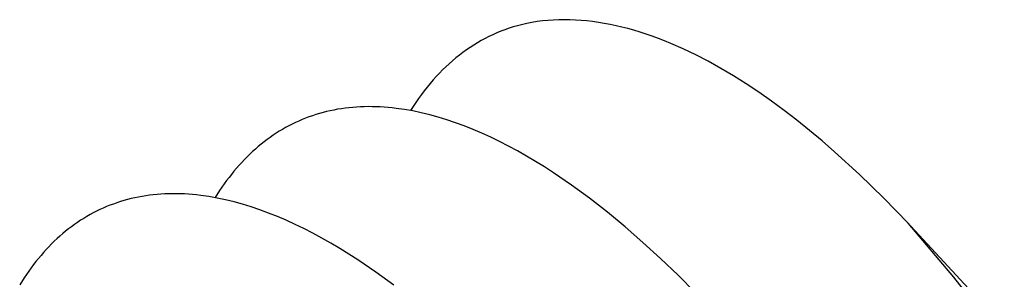
# Model space of a CAD drawing. Units: millimetres. Extents: x -610 to 600, y -427 to 384.
# Drawn here: x -119 to -116, y -185 to -185 of the extents above; entities that cross this region are included whole.
import ezdxf

# ---------------------------------------------------------------- set-up
doc = ezdxf.new("R2010")
doc.units = ezdxf.units.MM
doc.header["$MEASUREMENT"] = 0
doc.layers.add('Make2D$visible$lines', color=7, linetype='Continuous', true_color=0x000000)

msp = doc.modelspace()

# ---------------------------------------------------------------- linework, layer by layer
at = {"layer": 'Make2D$visible$lines', "color": 7, "true_color": 0xffffff}
for p, q in [((-117.8602, -184.7414), (-117.8722, -184.7455)), ((-117.8481, -184.7375), (-117.8602, -184.7414)), ((-117.8358, -184.734), (-117.8481, -184.7375)), ((-117.8234, -184.7308), (-117.8358, -184.734)), ((-117.8085, -184.7274), (-117.8234, -184.7308)), ((-117.7934, -184.7245), (-117.8085, -184.7274)), ((-117.7781, -184.722), (-117.7934, -184.7245)), ((-117.7626, -184.72), (-117.7781, -184.722)), ((-117.747, -184.7184), (-117.7626, -184.72)), ((-117.7312, -184.7172), (-117.747, -184.7184)), ((-117.7153, -184.7166), (-117.7312, -184.7172)), ((-117.6992, -184.7163), (-117.7153, -184.7166)), ((-117.6829, -184.7165), (-117.6992, -184.7163)), ((-117.6665, -184.7172), (-117.6829, -184.7165)), ((-117.65, -184.7183), (-117.6665, -184.7172)), ((-117.6334, -184.7198), (-117.65, -184.7183)), ((-117.6166, -184.7217), (-117.6334, -184.7198)), ((-117.5997, -184.7241), (-117.6166, -184.7217)), ((-117.5826, -184.7269), (-117.5997, -184.7241)), ((-117.5655, -184.7301), (-117.5826, -184.7269)), ((-117.5483, -184.7338), (-117.5655, -184.7301)), ((-117.5309, -184.7378), (-117.5483, -184.7338)), ((-117.5134, -184.7423), (-117.5309, -184.7378)), ((-117.4959, -184.7472), (-117.5134, -184.7423)), ((-117.93, -184.771), (-117.9411, -184.777)), ((-117.9187, -184.7653), (-117.93, -184.771)), ((-117.9073, -184.7599), (-117.9187, -184.7653)), ((-117.8957, -184.7548), (-117.9073, -184.7599)), ((-117.884, -184.75), (-117.8957, -184.7548)), ((-117.8722, -184.7455), (-117.884, -184.75)), ((-117.4782, -184.7525), (-117.4959, -184.7472)), ((-117.4605, -184.7583), (-117.4782, -184.7525)), ((-117.4427, -184.7644), (-117.4605, -184.7583)), ((-117.4248, -184.7709), (-117.4427, -184.7644)), ((-117.4068, -184.7779), (-117.4248, -184.7709)), ((-117.9737, -184.7969), (-117.9842, -184.8041)), ((-117.963, -184.79), (-117.9737, -184.7969)), ((-117.9521, -184.7834), (-117.963, -184.79)), ((-117.9411, -184.777), (-117.9521, -184.7834)), ((-117.3888, -184.7852), (-117.4068, -184.7779)), ((-117.3525, -184.8011), (-117.3888, -184.7852)), ((-118.015, -184.8274), (-118.0249, -184.8358)), ((-118.0049, -184.8193), (-118.015, -184.8274)), ((-117.9946, -184.8116), (-118.0049, -184.8193)), ((-117.9842, -184.8041), (-117.9946, -184.8116)), ((-117.316, -184.8185), (-117.3525, -184.8011)), ((-117.2793, -184.8375), (-117.316, -184.8185)), ((-118.0443, -184.8533), (-118.0538, -184.8625)), ((-118.0347, -184.8444), (-118.0443, -184.8533)), ((-118.0249, -184.8358), (-118.0347, -184.8444)), ((-117.2425, -184.858), (-117.2793, -184.8375)), ((-117.2056, -184.8799), (-117.2425, -184.858)), ((-118.0722, -184.8816), (-118.0812, -184.8916)), ((-118.0631, -184.8719), (-118.0722, -184.8816)), ((-118.0538, -184.8625), (-118.0631, -184.8719)), ((-117.1687, -184.9032), (-117.2056, -184.8799)), ((-118.0987, -184.9124), (-118.1072, -184.9232)), ((-118.0901, -184.9019), (-118.0987, -184.9124)), ((-118.0812, -184.8916), (-118.0901, -184.9019)), ((-117.1317, -184.9278), (-117.1687, -184.9032)), ((-118.1156, -184.9342), (-118.1237, -184.9455)), ((-118.1072, -184.9232), (-118.1156, -184.9342)), ((-117.0947, -184.9537), (-117.1317, -184.9278)), ((-118.3271, -184.9727), (-118.3382, -184.974)), ((-118.316, -184.9716), (-118.3271, -184.9727)), ((-118.3049, -184.9708), (-118.316, -184.9716)), ((-118.2936, -184.9701), (-118.3049, -184.9708)), ((-118.2822, -184.9697), (-118.2936, -184.9701)), ((-118.2708, -184.9695), (-118.2822, -184.9697)), ((-118.2593, -184.9696), (-118.2708, -184.9695)), ((-118.2478, -184.9698), (-118.2593, -184.9696)), ((-118.2361, -184.9703), (-118.2478, -184.9698)), ((-118.2244, -184.971), (-118.2361, -184.9703)), ((-118.2126, -184.972), (-118.2244, -184.971)), ((-118.2008, -184.9731), (-118.2126, -184.972)), ((-118.1396, -184.9689), (-118.1472, -184.9809)), ((-118.1317, -184.9571), (-118.1396, -184.9689)), ((-118.1237, -184.9455), (-118.1317, -184.9571)), ((-117.0578, -184.9809), (-117.0947, -184.9537)), ((-118.4435, -184.9995), (-118.4536, -185.0032)), ((-118.4334, -184.9959), (-118.4435, -184.9995)), ((-118.4232, -184.9926), (-118.4334, -184.9959)), ((-118.4129, -184.9895), (-118.4232, -184.9926)), ((-118.4025, -184.9866), (-118.4129, -184.9895)), ((-118.392, -184.984), (-118.4025, -184.9866)), ((-118.3814, -184.9815), (-118.392, -184.984)), ((-118.3707, -184.9793), (-118.3814, -184.9815)), ((-118.36, -184.9773), (-118.3707, -184.9793)), ((-118.3491, -184.9756), (-118.36, -184.9773)), ((-118.3382, -184.974), (-118.3491, -184.9756)), ((-118.1889, -184.9745), (-118.2008, -184.9731)), ((-118.1649, -184.9779), (-118.1889, -184.9745)), ((-118.1406, -184.9822), (-118.1649, -184.9779)), ((-118.1161, -184.9873), (-118.1406, -184.9822)), ((-118.0914, -184.9933), (-118.1161, -184.9873)), ((-118.0665, -185.0002), (-118.0914, -184.9933)), ((-118.0414, -185.0079), (-118.0665, -185.0002)), ((-117.0209, -185.0092), (-117.0578, -184.9809)), ((-118.5116, -185.0305), (-118.5209, -185.0358)), ((-118.5022, -185.0254), (-118.5116, -185.0305)), ((-118.4927, -185.0205), (-118.5022, -185.0254)), ((-118.483, -185.0159), (-118.4927, -185.0205)), ((-118.4733, -185.0114), (-118.483, -185.0159)), ((-118.4635, -185.0072), (-118.4733, -185.0114)), ((-118.4536, -185.0032), (-118.4635, -185.0072)), ((-118.0162, -185.0164), (-118.0414, -185.0079)), ((-117.9908, -185.0258), (-118.0162, -185.0164)), ((-117.9652, -185.036), (-117.9908, -185.0258)), ((-116.9842, -185.0387), (-117.0209, -185.0092)), ((-118.5571, -185.0591), (-118.5659, -185.0655)), ((-118.5482, -185.053), (-118.5571, -185.0591)), ((-118.5392, -185.047), (-118.5482, -185.053)), ((-118.5301, -185.0413), (-118.5392, -185.047)), ((-118.5209, -185.0358), (-118.5301, -185.0413)), ((-117.9395, -185.047), (-117.9652, -185.036)), ((-117.9137, -185.0587), (-117.9395, -185.047)), ((-117.8878, -185.0713), (-117.9137, -185.0587)), ((-116.9475, -185.0692), (-116.9842, -185.0387)), ((-118.5915, -185.0858), (-118.5998, -185.093)), ((-118.5831, -185.0788), (-118.5915, -185.0858)), ((-118.5745, -185.072), (-118.5831, -185.0788)), ((-118.5659, -185.0655), (-118.5745, -185.072)), ((-117.8618, -185.0846), (-117.8878, -185.0713)), ((-117.8357, -185.0987), (-117.8618, -185.0846)), ((-116.911, -185.1008), (-116.9475, -185.0692)), ((-118.6241, -185.1158), (-118.632, -185.1238)), ((-118.6161, -185.108), (-118.6241, -185.1158)), ((-118.608, -185.1004), (-118.6161, -185.108)), ((-118.5998, -185.093), (-118.608, -185.1004)), ((-117.8095, -185.1134), (-117.8357, -185.0987)), ((-117.7833, -185.1289), (-117.8095, -185.1134)), ((-116.8386, -185.1669), (-116.911, -185.1008)), ((-118.6474, -185.1403), (-118.6549, -185.1489)), ((-118.6397, -185.132), (-118.6474, -185.1403)), ((-118.632, -185.1238), (-118.6397, -185.132)), ((-117.7571, -185.1452), (-117.7833, -185.1289)), ((-117.7308, -185.162), (-117.7571, -185.1452)), ((-118.6695, -185.1667), (-118.6767, -185.1758)), ((-118.6623, -185.1577), (-118.6695, -185.1667)), ((-118.6549, -185.1489), (-118.6623, -185.1577)), ((-117.6783, -185.1978), (-117.7308, -185.162)), ((-116.7671, -185.2364), (-116.8386, -185.1669)), ((-118.6907, -185.1947), (-118.7041, -185.2142)), ((-118.6837, -185.1851), (-118.6907, -185.1947)), ((-118.6767, -185.1758), (-118.6837, -185.1851)), ((-117.6258, -185.2361), (-117.6783, -185.1978)), ((-118.9302, -185.2309), (-118.9409, -185.2329)), ((-118.9193, -185.2291), (-118.9302, -185.2309)), ((-118.9084, -185.2276), (-118.9193, -185.2291)), ((-118.8974, -185.2263), (-118.9084, -185.2276)), ((-118.8863, -185.2252), (-118.8974, -185.2263)), ((-118.8751, -185.2243), (-118.8863, -185.2252)), ((-118.8639, -185.2237), (-118.8751, -185.2243)), ((-118.8525, -185.2233), (-118.8639, -185.2237)), ((-118.8411, -185.2231), (-118.8525, -185.2233)), ((-118.8296, -185.2231), (-118.8411, -185.2231)), ((-118.8181, -185.2234), (-118.8296, -185.2231)), ((-118.8064, -185.2239), (-118.8181, -185.2234)), ((-118.7947, -185.2246), (-118.8064, -185.2239)), ((-118.7829, -185.2255), (-118.7947, -185.2246)), ((-118.7711, -185.2267), (-118.7829, -185.2255)), ((-118.7592, -185.228), (-118.7711, -185.2267)), ((-118.7352, -185.2314), (-118.7592, -185.228)), ((-118.7109, -185.2357), (-118.7352, -185.2314)), ((-118.7041, -185.2142), (-118.7171, -185.2346)), ((-119.0237, -185.2568), (-119.0337, -185.2608)), ((-119.0137, -185.2531), (-119.0237, -185.2568)), ((-119.0036, -185.2495), (-119.0137, -185.2531)), ((-118.9934, -185.2462), (-119.0036, -185.2495)), ((-118.9831, -185.2431), (-118.9934, -185.2462)), ((-118.9727, -185.2402), (-118.9831, -185.2431)), ((-118.9622, -185.2375), (-118.9727, -185.2402)), ((-118.9516, -185.2351), (-118.9622, -185.2375)), ((-118.9409, -185.2329), (-118.9516, -185.2351)), ((-118.6865, -185.2409), (-118.7109, -185.2357)), ((-118.6618, -185.2469), (-118.6865, -185.2409)), ((-118.6369, -185.2538), (-118.6618, -185.2469)), ((-118.6118, -185.2615), (-118.6369, -185.2538)), ((-117.5734, -185.2768), (-117.6258, -185.2361)), ((-116.6969, -185.3091), (-116.7671, -185.2364)), ((-119.0817, -185.2841), (-119.091, -185.2894)), ((-119.0723, -185.279), (-119.0817, -185.2841)), ((-119.0628, -185.2741), (-119.0723, -185.279)), ((-119.0532, -185.2695), (-119.0628, -185.2741)), ((-119.0435, -185.265), (-119.0532, -185.2695)), ((-119.0337, -185.2608), (-119.0435, -185.265)), ((-118.5866, -185.27), (-118.6118, -185.2615)), ((-118.5612, -185.2794), (-118.5866, -185.27)), ((-118.5356, -185.2896), (-118.5612, -185.2794)), ((-117.5213, -185.3197), (-117.5734, -185.2768)), ((-119.1272, -185.3127), (-119.1359, -185.3191)), ((-119.1183, -185.3066), (-119.1272, -185.3127)), ((-119.1093, -185.3006), (-119.1183, -185.3066)), ((-119.1002, -185.2949), (-119.1093, -185.3006)), ((-119.091, -185.2894), (-119.1002, -185.2949)), ((-118.5099, -185.3006), (-118.5356, -185.2896)), ((-118.4841, -185.3123), (-118.5099, -185.3006)), ((-118.4582, -185.3249), (-118.4841, -185.3123)), ((-116.5636, -185.4663), (-116.6969, -185.3091)), ((-119.1615, -185.3394), (-119.1699, -185.3466)), ((-119.1531, -185.3324), (-119.1615, -185.3394)), ((-119.1446, -185.3257), (-119.1531, -185.3324)), ((-119.1359, -185.3191), (-119.1446, -185.3257)), ((-118.4322, -185.3382), (-118.4582, -185.3249)), ((-118.4061, -185.3523), (-118.4322, -185.3382)), ((-117.4696, -185.3648), (-117.5213, -185.3197)), ((-116.6886, -185.318), (-116.4161, -185.6106)), ((-119.1941, -185.3694), (-119.202, -185.3774)), ((-119.1861, -185.3616), (-119.1941, -185.3694)), ((-119.1781, -185.354), (-119.1861, -185.3616)), ((-119.1699, -185.3466), (-119.1781, -185.354)), ((-118.38, -185.3671), (-118.4061, -185.3523)), ((-118.3538, -185.3826), (-118.38, -185.3671)), ((-117.4182, -185.4118), (-117.4696, -185.3648)), ((-119.2248, -185.4026), (-119.2322, -185.4114)), ((-119.2173, -185.394), (-119.2248, -185.4026)), ((-119.2097, -185.3856), (-119.2173, -185.394)), ((-119.202, -185.3774), (-119.2097, -185.3856)), ((-118.3275, -185.3988), (-118.3538, -185.3826)), ((-118.3013, -185.4157), (-118.3275, -185.3988)), ((-119.2466, -185.4295), (-119.2537, -185.4388)), ((-119.2395, -185.4203), (-119.2466, -185.4295)), ((-119.2322, -185.4114), (-119.2395, -185.4203)), ((-118.2487, -185.4515), (-118.3013, -185.4157)), ((-117.3673, -185.4606), (-117.4182, -185.4118)), ((-119.2606, -185.4484), (-119.274, -185.468)), ((-119.2537, -185.4388), (-119.2606, -185.4484)), ((-118.1962, -185.4898), (-118.2487, -185.4515)), ((-117.317, -185.511), (-117.3673, -185.4606)), ((-119.274, -185.468), (-119.287, -185.4883)), ((-116.4356, -185.6278), (-116.5636, -185.4663))]:
    msp.add_line(p, q, dxfattribs=at)

doc.saveas('drawing.dxf')
